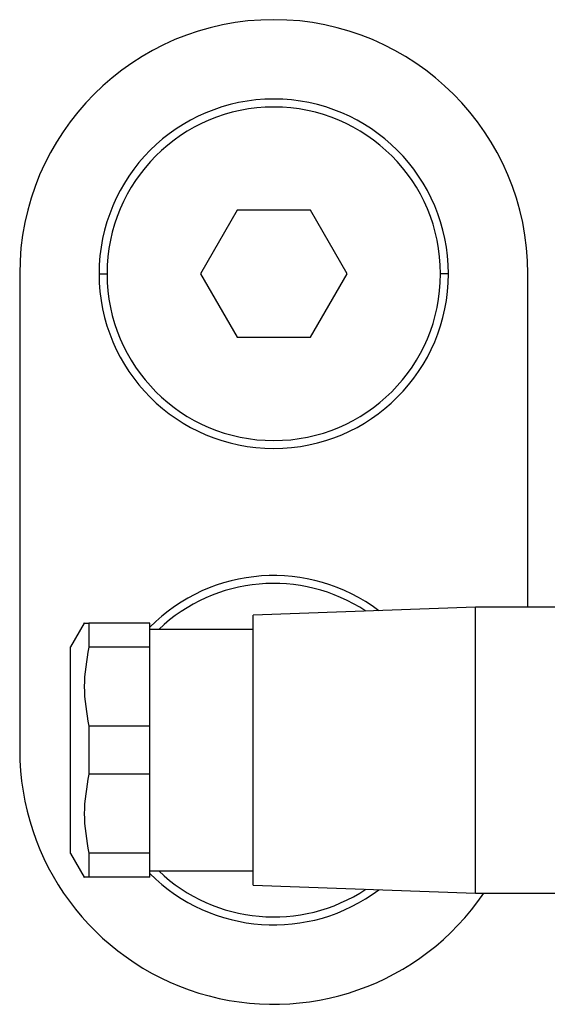
# Model space of a CAD drawing. Units: millimetres. Extents: x 450 to 4037, y 495 to 2655.
# Drawn here: x 619 to 653, y 1873 to 1935 of the extents above; entities that cross this region are included whole.
import ezdxf

# ---------------------------------------------------------------- set-up
doc = ezdxf.new("R2010")
doc.units = ezdxf.units.MM

msp = doc.modelspace()

# ---------------------------------------------------------------- linework, layer by layer
at = {"color": 7, "linetype": 'Continuous', "lineweight": 25}
for p, q in [((633.031, 1922.686), (630.722, 1918.686)), ((637.65, 1922.686), (633.031, 1922.686)), ((639.959, 1918.686), (637.65, 1922.686)), ((619.34, 1918.686), (619.34, 1888.686)), ((624.34, 1918.686), (624.84, 1918.686)), ((630.722, 1918.686), (633.031, 1914.686)), ((637.65, 1914.686), (639.959, 1918.686)), ((646.34, 1918.686), (645.84, 1918.686)), ((651.34, 1897.686), (651.34, 1918.686)), ((633.031, 1914.686), (637.65, 1914.686)), ((648.04, 1897.686), (634.04, 1897.186)), ((667.54, 1897.686), (648.04, 1897.686)), ((648.04, 1888.686), (648.04, 1897.686)), ((623.408, 1896.688), (622.54, 1895.186)), ((623.695, 1896.686), (623.695, 1895.173)), ((627.54, 1896.686), (623.695, 1896.686)), ((627.54, 1895.173), (627.54, 1896.686)), ((634.04, 1888.686), (634.04, 1897.186)), ((634.04, 1896.286), (627.54, 1896.286)), ((622.54, 1888.686), (622.54, 1895.186)), ((627.54, 1895.173), (623.695, 1895.173)), ((627.54, 1890.198), (627.54, 1895.173)), ((623.695, 1890.198), (623.695, 1887.173)), ((627.54, 1890.198), (623.695, 1890.198)), ((627.54, 1887.173), (627.54, 1890.198)), ((622.54, 1882.186), (622.54, 1888.686)), ((634.04, 1880.186), (634.04, 1888.686)), ((648.04, 1879.686), (648.04, 1888.686)), ((627.54, 1887.173), (623.695, 1887.173)), ((627.54, 1882.198), (627.54, 1887.173)), ((622.54, 1882.186), (623.408, 1880.683)), ((623.695, 1882.198), (623.695, 1880.686)), ((627.54, 1882.198), (623.695, 1882.198)), ((627.54, 1880.686), (627.54, 1882.198)), ((627.54, 1881.086), (634.04, 1881.086)), ((627.54, 1880.686), (623.695, 1880.686)), ((634.04, 1880.186), (648.04, 1879.686)), ((648.04, 1879.686), (667.54, 1879.686))]:
    msp.add_line(p, q, dxfattribs=at)
for centre, radius, start, end in [((635.34, 1918.686), 16, 0, 180), ((635.34, 1918.686), 11, 0, 180), ((635.34, 1918.686), 10.5, 0, 180), ((635.34, 1918.686), 11, 180, 0), ((635.34, 1918.686), 10.5, 180, 0), ((635.34, 1888.686), 11, 52.98272, 135.161), ((635.34, 1888.686), 10.5, 56.47799, 133.6301), ((635.34, 1888.686), 16, 180, 325.77113), ((635.34, 1888.686), 10.5, 226.3699, 303.52201), ((635.34, 1888.686), 11, 224.839, 307.01728)]:
    msp.add_arc(centre, radius, start, end, dxfattribs=at)
for points, knots in [([(623.407, 1896.686), (623.407, 1896.686), (623.31, 1896.686), (623.503, 1896.686), (623.695, 1896.686)], [0, 0, 0, 0, 0.000282, 1, 1, 1, 1]), ([(623.695, 1895.173), (623.551, 1894.346), (623.262, 1892.688), (623.551, 1891.029), (623.695, 1890.198)], [0, 0, 0, 0, 0.4987334, 1, 1, 1, 1]), ([(623.695, 1887.173), (623.551, 1886.346), (623.262, 1884.688), (623.551, 1883.029), (623.695, 1882.198)], [0, 0, 0, 0, 0.498733, 1, 1, 1, 1]), ([(623.695, 1880.686), (623.503, 1880.686), (623.31, 1880.686), (623.407, 1880.686), (623.407, 1880.686)], [0, 0, 0, 0, 0.999718, 1, 1, 1, 1])]:
    msp.add_open_spline(points, degree=3, knots=knots, dxfattribs=at)

doc.saveas('drawing.dxf')
